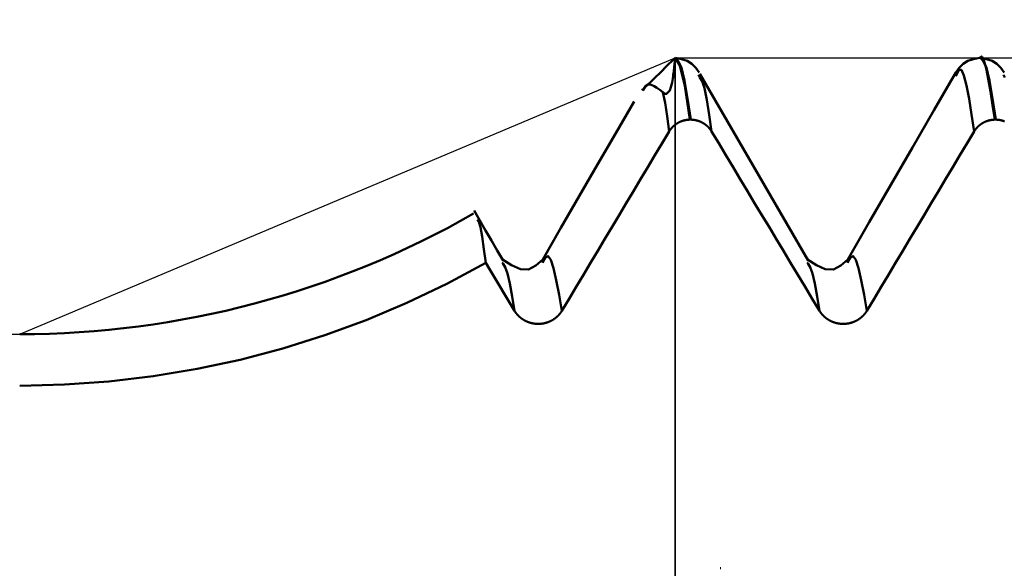
# Model space of a CAD drawing. Extents: x -50 to 107, y -69 to 65.
# Drawn here: x 51 to 54, y 2 to 4 of the extents above; entities that cross this region are included whole.
import ezdxf

# ---------------------------------------------------------------- set-up
doc = ezdxf.new("R2010")
doc.units = 0
doc.header["$PDMODE"] = 1
for name, color, linetype, lineweight in [('1', 4, 'Continuous', 50), ('2', 7, 'Continuous', 25), ('CUT', 1, 'Continuous', 25), ('NOCUT', 7, 'Continuous', 25), ('SK2', 7, 'Continuous', 25)]:
    doc.layers.add(name, color=color, linetype=linetype, lineweight=lineweight)
doc.styles.add('STANDARD 3.5 mm', font='monos.ttf', dxfattribs={"height": 3.5})
doc.dimstyles.new('AM_DIN', dxfattribs={"dimtxt": 3.5, "dimasz": 2.5, "dimexe": 2, "dimexo": 1, "dimgap": 1, "dimtad": 1, "dimdec": 1, "dimzin": 0, "dimdsep": 46, "dimtxsty": 'STANDARD 3.5 mm', "dimcen": 0.09, "dimadec": 0, "dimazin": 2, "dimtm": 1e-09, "dimtfac": 0.707107, "dimtmove": 0, "dimatfit": 3, "dimfxl": 1, "dimtolj": 1, "dimtzin": 0, "dimlwd": -1, "dimlwe": -1, "dimarcsym": 0})

# ---------------------------------------------------------------- blocks, each defined once
blk = doc.blocks.new('*D6')
at = {"layer": '2', "color": 0}
for p, q in [((53, 5.0815), (53, 47)), ((66, 4.725), (66, 47)), ((50.5, 45), (48, 45)), ((53, 45), (55.5, 45)), ((55.5, 45), (63.5, 45)), ((66, 45), (63.5, 45)), ((66, 45), (85.367, 45)), ((68.5, 45), (71, 45))]:
    blk.add_line(p, q, dxfattribs=at)
for points in [[(50.5, 45.4167), (50.5, 44.5833), (53, 45)], [(68.5, 45.4167), (68.5, 44.5833), (66, 45)]]:
    blk.add_solid(points, dxfattribs=at)
at = {"layer": 'DEFPOINTS', "color": 0}
for p in [(53, 45), (53, 4.0815), (66, 3.725)]:
    blk.add_point(p, dxfattribs=at)
at = {"layer": '2', "color": 0, "insert": (78.7604, 47.8115), "char_height": 3.5, "attachment_point": 5, "style": 'STANDARD 3.5 mm'}
blk.add_mtext('\\A1;13.0', dxfattribs=at)
blk = doc.blocks.new('*D9')
at = {"layer": 'DEFPOINTS', "color": 0}
for p in [(63.7491, 60), (63.7491, 4.0815), (-24, 2.5)]:
    blk.add_point(p, dxfattribs=at)
at = {"layer": 'SK2', "color": 0}
for p, q in [((-24, 5.875), (-24, 62)), ((63.7491, 46.875), (63.7491, 62)), ((-21.5, 60), (61.2491, 60)), ((63.7491, 31.875), (63.7491, 43.125)), ((63.7491, 5.0815), (63.7491, 28.125))]:
    blk.add_line(p, q, dxfattribs=at)
for points in [[(-21.5, 60.4167), (-21.5, 59.5833), (-24, 60)], [(61.2491, 60.4167), (61.2491, 59.5833), (63.7491, 60)]]:
    blk.add_solid(points, dxfattribs=at)
at = {"layer": 'SK2', "color": 0, "insert": (23.3702, 62.8115), "char_height": 3.5, "attachment_point": 5, "style": 'STANDARD 3.5 mm'}
blk.add_mtext('\\A1;87.7', dxfattribs=at)

msp = doc.modelspace()

# ---------------------------------------------------------------- linework, layer by layer
at = {"layer": '1'}
for p, q in [((54.0014, 4.0815), (53.9986, 4.0815)), ((53.0815, 4.0165), (53.0773, 4.0251)), ((53.9227, 4.0251), (53.9204, 4.0205)), ((54.0815, 4.0165), (54.0773, 4.0251)), ((53.0487, 3.8785), (53.0515, 3.8785)), ((54.0487, 3.8785), (54.0515, 3.8785)), ((52.4361, 3.4057), (52.4334, 3.4103)), ((53.4361, 3.4057), (53.4334, 3.4103)), ((53.1504, 2.4076), (53.1475, 2.4076))]:
    msp.add_line(p, q, dxfattribs=at)
for points in [[(52.9603, 3.969), (52.9633, 3.966), (52.967, 3.9635), (52.9724, 3.9627), (52.9826, 3.9745), (52.9865, 3.9845), (52.9887, 3.9927), (52.99, 3.9998), (52.9912, 4.0065), (52.9924, 4.013), (52.9934, 4.0191), (52.9942, 4.0249), (52.995, 4.0303), (52.9956, 4.0353), (52.9962, 4.0401), (52.9967, 4.0446), (52.9971, 4.0488), (52.9976, 4.0528), (52.9979, 4.0565), (52.9983, 4.0599), (52.9986, 4.0631), (52.9988, 4.066), (52.9991, 4.0687), (52.9993, 4.0711), (52.9994, 4.0732), (52.9996, 4.0751), (52.9997, 4.0768), (52.9998, 4.0782), (52.9999, 4.0793), (52.9999, 4.0802), (53, 4.0809), (53, 4.0813)], [(53.0487, 3.8785), (53.0319, 3.9889), (53.0156, 4.0564), (53, 4.0813)], [(53.0794, 4.0327), (53.0681, 4.0479), (53.0553, 4.0614), (53.0397, 4.0711), (53.0213, 4.0772), (53.0015, 4.0815)], [(53.0015, 4.0813), (53.0113, 4.0694), (53.0211, 4.0478), (53.0311, 4.007), (53.0413, 3.9475), (53.0515, 3.8785)], [(53.9985, 4.0815), (53.9786, 4.0772), (53.9603, 4.0711), (53.9447, 4.0614), (53.9319, 4.0479), (53.9206, 4.0327)], [(54.0487, 3.8785), (54.0413, 3.9257), (54.034, 3.9709), (54.0267, 4.012), (54.0195, 4.0471), (54.0125, 4.0731), (54.0055, 4.0859), (53.9985, 4.0813)], [(54.0794, 4.0327), (54.0681, 4.0479), (54.0553, 4.0614), (54.0397, 4.0711), (54.0213, 4.0772), (54.0015, 4.0815)], [(54.0015, 4.0813), (54.0113, 4.0694), (54.0211, 4.0478), (54.0311, 4.007), (54.0413, 3.9475), (54.0515, 3.8785)], [(53.9809, 3.84), (53.9723, 3.8951), (53.9638, 3.9464), (53.9554, 3.9903), (53.9472, 4.023), (53.939, 4.0412), (53.9309, 4.0417), (53.9227, 4.0251)], [(53.4359, 3.4165), (53.365, 3.539), (53.2941, 3.6614), (53.2232, 3.784), (53.1522, 3.9065), (53.0813, 4.029)], [(53.1195, 3.84), (53.1117, 3.8944), (53.104, 3.9434), (53.0964, 3.9817), (53.0889, 4.0045), (53.0815, 4.0165)], [(53.9206, 4.0327), (53.8497, 3.9101), (53.7788, 3.7876), (53.7079, 3.6651), (53.6369, 3.5426), (53.566, 3.4201)], [(52.8941, 3.974), (52.9031, 3.9877), (52.9122, 3.9932), (52.9215, 3.9926), (52.931, 3.9885), (52.9407, 3.9828), (52.9504, 3.9761), (52.9603, 3.969)], [(52.9809, 3.84), (52.974, 3.8901), (52.9671, 3.9331), (52.9603, 3.969)], [(52.8659, 3.9382), (52.8059, 3.8345), (52.746, 3.7309), (52.686, 3.6273), (52.626, 3.5237), (52.566, 3.4201)], [(52.9809, 3.84), (52.981, 3.8403), (52.9812, 3.8405), (52.9814, 3.8408), (52.9815, 3.8411), (52.9817, 3.8413), (52.9819, 3.8416), (52.982, 3.8418), (52.9822, 3.8421), (52.9824, 3.8424), (52.9825, 3.8426), (52.9827, 3.8429), (52.9829, 3.8431), (52.9831, 3.8434), (52.9832, 3.8437), (52.9834, 3.8439), (52.9836, 3.8442), (52.9838, 3.8444), (52.9839, 3.8447), (52.9841, 3.845), (52.9843, 3.8452), (52.9845, 3.8455), (52.9847, 3.8457), (52.9849, 3.846), (52.9851, 3.8462), (52.9852, 3.8465), (52.9854, 3.8467), (52.9856, 3.847), (52.9858, 3.8472), (52.986, 3.8475), (52.9862, 3.8477), (52.9864, 3.848), (52.9866, 3.8482), (52.9868, 3.8485), (52.987, 3.8487), (52.9872, 3.849), (52.9874, 3.8492), (52.9876, 3.8494), (52.9878, 3.8497), (52.988, 3.8499), (52.9882, 3.8502), (52.9884, 3.8504), (52.9886, 3.8506), (52.9888, 3.8509), (52.989, 3.8511), (52.9892, 3.8514), (52.9894, 3.8516), (52.9896, 3.8518), (52.9898, 3.8521), (52.9901, 3.8523), (52.9903, 3.8525), (52.9905, 3.8528), (52.9907, 3.853), (52.9909, 3.8532), (52.9911, 3.8534), (52.9913, 3.8537), (52.9916, 3.8539), (52.9918, 3.8541), (52.992, 3.8544), (52.9922, 3.8546), (52.9924, 3.8548), (52.9927, 3.855), (52.9929, 3.8553), (52.9931, 3.8555), (52.9933, 3.8557), (52.9936, 3.8559), (52.9938, 3.8561), (52.994, 3.8564), (52.9943, 3.8566), (52.9945, 3.8568), (52.9947, 3.857), (52.9949, 3.8572), (52.9952, 3.8574), (52.9954, 3.8576), (52.9956, 3.8578), (52.9959, 3.8581), (52.9961, 3.8583), (52.9964, 3.8585), (52.9966, 3.8587), (52.9968, 3.8589), (52.9971, 3.8591), (52.9973, 3.8593), (52.9975, 3.8595), (52.9978, 3.8597), (52.998, 3.8599), (52.9983, 3.8601), (52.9985, 3.8603), (52.9988, 3.8605), (52.999, 3.8607), (52.9993, 3.8609), (52.9995, 3.8611), (52.9998, 3.8613), (53, 3.8615), (53.0003, 3.8617), (53.0005, 3.8619), (53.0008, 3.8621), (53.001, 3.8622), (53.0013, 3.8624), (53.0015, 3.8626), (53.0018, 3.8628), (53.002, 3.863), (53.0023, 3.8632), (53.0025, 3.8634), (53.0028, 3.8636), (53.0031, 3.8637), (53.0033, 3.8639), (53.0036, 3.8641), (53.0039, 3.8643), (53.0041, 3.8645), (53.0044, 3.8646), (53.0046, 3.8648), (53.0049, 3.865), (53.0052, 3.8652), (53.0054, 3.8653), (53.0057, 3.8655), (53.006, 3.8657), (53.0062, 3.8658), (53.0065, 3.866), (53.0068, 3.8662), (53.0071, 3.8664), (53.0073, 3.8665), (53.0076, 3.8667), (53.0079, 3.8668), (53.0081, 3.867), (53.0084, 3.8672), (53.0087, 3.8673), (53.009, 3.8675), (53.0093, 3.8677), (53.0095, 3.8678), (53.0098, 3.868), (53.0101, 3.8681), (53.0104, 3.8683), (53.0106, 3.8684), (53.0109, 3.8686), (53.0112, 3.8687), (53.0115, 3.8689), (53.0118, 3.869), (53.0121, 3.8692), (53.0123, 3.8693), (53.0126, 3.8695), (53.0129, 3.8696), (53.0132, 3.8698), (53.0135, 3.8699), (53.0138, 3.8701), (53.0141, 3.8702), (53.0143, 3.8703), (53.0146, 3.8705), (53.0149, 3.8706), (53.0152, 3.8707), (53.0155, 3.8709), (53.0158, 3.871), (53.0161, 3.8711), (53.0164, 3.8713), (53.0167, 3.8714), (53.0169, 3.8715), (53.0172, 3.8717), (53.0175, 3.8718), (53.0178, 3.8719), (53.0181, 3.872), (53.0184, 3.8722), (53.0187, 3.8723), (53.019, 3.8724), (53.0193, 3.8725), (53.0196, 3.8726), (53.0199, 3.8728), (53.0202, 3.8729), (53.0205, 3.873), (53.0208, 3.8731), (53.0211, 3.8732), (53.0214, 3.8733), (53.0217, 3.8734), (53.022, 3.8736), (53.0223, 3.8737), (53.0226, 3.8738), (53.0229, 3.8739), (53.0232, 3.874), (53.0235, 3.8741), (53.0238, 3.8742), (53.0241, 3.8743), (53.0244, 3.8744), (53.0247, 3.8745), (53.025, 3.8746), (53.0253, 3.8747), (53.0256, 3.8748), (53.0259, 3.8749), (53.0262, 3.875), (53.0265, 3.875), (53.0268, 3.8751), (53.0271, 3.8752), (53.0275, 3.8753), (53.0278, 3.8754), (53.0281, 3.8755), (53.0284, 3.8756), (53.0287, 3.8757), (53.029, 3.8757), (53.0293, 3.8758), (53.0296, 3.8759), (53.0299, 3.876), (53.0302, 3.876), (53.0306, 3.8761), (53.0309, 3.8762), (53.0312, 3.8763), (53.0315, 3.8763), (53.0318, 3.8764), (53.0321, 3.8765), (53.0324, 3.8766), (53.0328, 3.8766), (53.0331, 3.8767), (53.0334, 3.8768), (53.0337, 3.8768), (53.034, 3.8769), (53.0343, 3.8769), (53.0346, 3.877), (53.035, 3.8771), (53.0353, 3.8771), (53.0356, 3.8772), (53.0359, 3.8772), (53.0362, 3.8773), (53.0365, 3.8773), (53.0369, 3.8774), (53.0372, 3.8774), (53.0375, 3.8775), (53.0378, 3.8775), (53.0381, 3.8776), (53.0385, 3.8776), (53.0388, 3.8777), (53.0391, 3.8777), (53.0394, 3.8778), (53.0397, 3.8778), (53.04, 3.8778), (53.0404, 3.8779), (53.0407, 3.8779), (53.041, 3.878), (53.0413, 3.878), (53.0416, 3.878), (53.042, 3.8781), (53.0423, 3.8781), (53.0426, 3.8781), (53.0429, 3.8782), (53.0432, 3.8782), (53.0436, 3.8782), (53.0439, 3.8782), (53.0442, 3.8783), (53.0445, 3.8783), (53.0448, 3.8783), (53.0452, 3.8783), (53.0455, 3.8783), (53.0458, 3.8784), (53.0461, 3.8784), (53.0464, 3.8784), (53.0468, 3.8784), (53.0471, 3.8784), (53.0474, 3.8784), (53.0477, 3.8784), (53.048, 3.8784), (53.0484, 3.8784), (53.0487, 3.8785)], [(53.0515, 3.8785), (53.0519, 3.8784), (53.0522, 3.8784), (53.0525, 3.8784), (53.0528, 3.8784), (53.0531, 3.8784), (53.0535, 3.8784), (53.0538, 3.8784), (53.0541, 3.8784), (53.0544, 3.8784), (53.0547, 3.8783), (53.0551, 3.8783), (53.0554, 3.8783), (53.0557, 3.8783), (53.056, 3.8783), (53.0563, 3.8782), (53.0567, 3.8782), (53.057, 3.8782), (53.0573, 3.8782), (53.0576, 3.8781), (53.0579, 3.8781), (53.0583, 3.8781), (53.0586, 3.878), (53.0589, 3.878), (53.0592, 3.878), (53.0596, 3.8779), (53.0599, 3.8779), (53.0602, 3.8778), (53.0605, 3.8778), (53.0608, 3.8778), (53.0611, 3.8777), (53.0615, 3.8777), (53.0618, 3.8776), (53.0621, 3.8776), (53.0624, 3.8775), (53.0627, 3.8775), (53.0631, 3.8774), (53.0634, 3.8774), (53.0637, 3.8773), (53.064, 3.8773), (53.0643, 3.8772), (53.0647, 3.8772), (53.065, 3.8771), (53.0653, 3.8771), (53.0656, 3.877), (53.0659, 3.8769), (53.0662, 3.8769), (53.0666, 3.8768), (53.0669, 3.8768), (53.0672, 3.8767), (53.0675, 3.8766), (53.0678, 3.8766), (53.0681, 3.8765), (53.0684, 3.8764), (53.0688, 3.8763), (53.0691, 3.8763), (53.0694, 3.8762), (53.0697, 3.8761), (53.07, 3.876), (53.0703, 3.876), (53.0706, 3.8759), (53.0709, 3.8758), (53.0713, 3.8757), (53.0716, 3.8756), (53.0719, 3.8756), (53.0722, 3.8755), (53.0725, 3.8754), (53.0728, 3.8753), (53.0731, 3.8752), (53.0734, 3.8751), (53.0737, 3.875), (53.074, 3.8749), (53.0743, 3.8749), (53.0747, 3.8748), (53.075, 3.8747), (53.0753, 3.8746), (53.0756, 3.8745), (53.0759, 3.8744), (53.0762, 3.8743), (53.0765, 3.8742), (53.0768, 3.8741), (53.0771, 3.874), (53.0774, 3.8739), (53.0777, 3.8738), (53.078, 3.8736), (53.0783, 3.8735), (53.0786, 3.8734), (53.0789, 3.8733), (53.0792, 3.8732), (53.0795, 3.8731), (53.0798, 3.873), (53.0801, 3.8729), (53.0804, 3.8727), (53.0807, 3.8726), (53.081, 3.8725), (53.0813, 3.8724), (53.0816, 3.8723), (53.0819, 3.8721), (53.0822, 3.872), (53.0824, 3.8719), (53.0827, 3.8718), (53.083, 3.8716), (53.0833, 3.8715), (53.0836, 3.8714), (53.0839, 3.8713), (53.0842, 3.8711), (53.0845, 3.871), (53.0848, 3.8709), (53.0851, 3.8707), (53.0854, 3.8706), (53.0857, 3.8705), (53.0859, 3.8703), (53.0862, 3.8702), (53.0865, 3.87), (53.0868, 3.8699), (53.0871, 3.8697), (53.0874, 3.8696), (53.0877, 3.8695), (53.0879, 3.8693), (53.0882, 3.8692), (53.0885, 3.869), (53.0888, 3.8689), (53.0891, 3.8687), (53.0894, 3.8686), (53.0896, 3.8684), (53.0899, 3.8683), (53.0902, 3.8681), (53.0905, 3.8679), (53.0908, 3.8678), (53.091, 3.8676), (53.0913, 3.8675), (53.0916, 3.8673), (53.0919, 3.8672), (53.0921, 3.867), (53.0924, 3.8668), (53.0927, 3.8667), (53.093, 3.8665), (53.0932, 3.8663), (53.0935, 3.8662), (53.0938, 3.866), (53.094, 3.8658), (53.0943, 3.8657), (53.0946, 3.8655), (53.0949, 3.8653), (53.0951, 3.8651), (53.0954, 3.865), (53.0957, 3.8648), (53.0959, 3.8646), (53.0962, 3.8644), (53.0964, 3.8643), (53.0967, 3.8641), (53.097, 3.8639), (53.0972, 3.8637), (53.0975, 3.8635), (53.0977, 3.8633), (53.098, 3.8632), (53.0983, 3.863), (53.0985, 3.8628), (53.0988, 3.8626), (53.099, 3.8624), (53.0993, 3.8622), (53.0995, 3.862), (53.0998, 3.8618), (53.1, 3.8617), (53.1003, 3.8615), (53.1005, 3.8613), (53.1008, 3.8611), (53.101, 3.8609), (53.1013, 3.8607), (53.1015, 3.8605), (53.1018, 3.8603), (53.102, 3.8601), (53.1023, 3.8599), (53.1025, 3.8597), (53.1028, 3.8595), (53.103, 3.8593), (53.1032, 3.8591), (53.1035, 3.8589), (53.1037, 3.8587), (53.1039, 3.8585), (53.1042, 3.8582), (53.1044, 3.858), (53.1047, 3.8578), (53.1049, 3.8576), (53.1051, 3.8574), (53.1054, 3.8572), (53.1056, 3.857), (53.1058, 3.8568), (53.1061, 3.8565), (53.1063, 3.8563), (53.1065, 3.8561), (53.1067, 3.8559), (53.107, 3.8557), (53.1072, 3.8555), (53.1074, 3.8552), (53.1076, 3.855), (53.1079, 3.8548), (53.1081, 3.8546), (53.1083, 3.8543), (53.1085, 3.8541), (53.1087, 3.8539), (53.109, 3.8537), (53.1092, 3.8534), (53.1094, 3.8532), (53.1096, 3.853), (53.1098, 3.8527), (53.11, 3.8525), (53.1103, 3.8523), (53.1105, 3.852), (53.1107, 3.8518), (53.1109, 3.8516), (53.1111, 3.8513), (53.1113, 3.8511), (53.1115, 3.8509), (53.1117, 3.8506), (53.1119, 3.8504), (53.1121, 3.8501), (53.1123, 3.8499), (53.1125, 3.8497), (53.1127, 3.8494), (53.1129, 3.8492), (53.1131, 3.8489), (53.1133, 3.8487), (53.1135, 3.8484), (53.1137, 3.8482), (53.1139, 3.848), (53.1141, 3.8477), (53.1143, 3.8475), (53.1145, 3.8472), (53.1147, 3.847), (53.1149, 3.8467), (53.1151, 3.8465), (53.1153, 3.8462), (53.1155, 3.846), (53.1156, 3.8457), (53.1158, 3.8455), (53.116, 3.8452), (53.1162, 3.8449), (53.1164, 3.8447), (53.1166, 3.8444), (53.1167, 3.8442), (53.1169, 3.8439), (53.1171, 3.8437), (53.1173, 3.8434), (53.1174, 3.8431), (53.1176, 3.8429), (53.1178, 3.8426), (53.118, 3.8424), (53.1181, 3.8421), (53.1183, 3.8418), (53.1185, 3.8416), (53.1186, 3.8413), (53.1188, 3.8411), (53.119, 3.8408), (53.1191, 3.8405), (53.1193, 3.8403), (53.1195, 3.84)], [(53.9809, 3.84), (53.981, 3.8403), (53.9812, 3.8405), (53.9814, 3.8408), (53.9815, 3.8411), (53.9817, 3.8413), (53.9819, 3.8416), (53.982, 3.8418), (53.9822, 3.8421), (53.9824, 3.8424), (53.9825, 3.8426), (53.9827, 3.8429), (53.9829, 3.8431), (53.9831, 3.8434), (53.9832, 3.8437), (53.9834, 3.8439), (53.9836, 3.8442), (53.9838, 3.8444), (53.9839, 3.8447), (53.9841, 3.845), (53.9843, 3.8452), (53.9845, 3.8455), (53.9847, 3.8457), (53.9849, 3.846), (53.9851, 3.8462), (53.9852, 3.8465), (53.9854, 3.8467), (53.9856, 3.847), (53.9858, 3.8472), (53.986, 3.8475), (53.9862, 3.8477), (53.9864, 3.848), (53.9866, 3.8482), (53.9868, 3.8485), (53.987, 3.8487), (53.9872, 3.849), (53.9874, 3.8492), (53.9876, 3.8494), (53.9878, 3.8497), (53.988, 3.8499), (53.9882, 3.8502), (53.9884, 3.8504), (53.9886, 3.8506), (53.9888, 3.8509), (53.989, 3.8511), (53.9892, 3.8514), (53.9894, 3.8516), (53.9896, 3.8518), (53.9898, 3.8521), (53.9901, 3.8523), (53.9903, 3.8525), (53.9905, 3.8528), (53.9907, 3.853), (53.9909, 3.8532), (53.9911, 3.8534), (53.9913, 3.8537), (53.9916, 3.8539), (53.9918, 3.8541), (53.992, 3.8544), (53.9922, 3.8546), (53.9924, 3.8548), (53.9927, 3.855), (53.9929, 3.8553), (53.9931, 3.8555), (53.9933, 3.8557), (53.9936, 3.8559), (53.9938, 3.8561), (53.994, 3.8564), (53.9943, 3.8566), (53.9945, 3.8568), (53.9947, 3.857), (53.9949, 3.8572), (53.9952, 3.8574), (53.9954, 3.8576), (53.9956, 3.8578), (53.9959, 3.8581), (53.9961, 3.8583), (53.9964, 3.8585), (53.9966, 3.8587), (53.9968, 3.8589), (53.9971, 3.8591), (53.9973, 3.8593), (53.9975, 3.8595), (53.9978, 3.8597), (53.998, 3.8599), (53.9983, 3.8601), (53.9985, 3.8603), (53.9988, 3.8605), (53.999, 3.8607), (53.9993, 3.8609), (53.9995, 3.8611), (53.9998, 3.8613), (54, 3.8615), (54.0003, 3.8617), (54.0005, 3.8619), (54.0008, 3.8621), (54.001, 3.8622), (54.0013, 3.8624), (54.0015, 3.8626), (54.0018, 3.8628), (54.002, 3.863), (54.0023, 3.8632), (54.0025, 3.8634), (54.0028, 3.8636), (54.0031, 3.8637), (54.0033, 3.8639), (54.0036, 3.8641), (54.0039, 3.8643), (54.0041, 3.8645), (54.0044, 3.8646), (54.0046, 3.8648), (54.0049, 3.865), (54.0052, 3.8652), (54.0054, 3.8653), (54.0057, 3.8655), (54.006, 3.8657), (54.0062, 3.8658), (54.0065, 3.866), (54.0068, 3.8662), (54.0071, 3.8664), (54.0073, 3.8665), (54.0076, 3.8667), (54.0079, 3.8668), (54.0081, 3.867), (54.0084, 3.8672), (54.0087, 3.8673), (54.009, 3.8675), (54.0093, 3.8677), (54.0095, 3.8678), (54.0098, 3.868), (54.0101, 3.8681), (54.0104, 3.8683), (54.0106, 3.8684), (54.0109, 3.8686), (54.0112, 3.8687), (54.0115, 3.8689), (54.0118, 3.869), (54.0121, 3.8692), (54.0123, 3.8693), (54.0126, 3.8695), (54.0129, 3.8696), (54.0132, 3.8698), (54.0135, 3.8699), (54.0138, 3.8701), (54.0141, 3.8702), (54.0143, 3.8703), (54.0146, 3.8705), (54.0149, 3.8706), (54.0152, 3.8707), (54.0155, 3.8709), (54.0158, 3.871), (54.0161, 3.8711), (54.0164, 3.8713), (54.0167, 3.8714), (54.0169, 3.8715), (54.0172, 3.8717), (54.0175, 3.8718), (54.0178, 3.8719), (54.0181, 3.872), (54.0184, 3.8722), (54.0187, 3.8723), (54.019, 3.8724), (54.0193, 3.8725), (54.0196, 3.8726), (54.0199, 3.8728), (54.0202, 3.8729), (54.0205, 3.873), (54.0208, 3.8731), (54.0211, 3.8732), (54.0214, 3.8733), (54.0217, 3.8734), (54.022, 3.8736), (54.0223, 3.8737), (54.0226, 3.8738), (54.0229, 3.8739), (54.0232, 3.874), (54.0235, 3.8741), (54.0238, 3.8742), (54.0241, 3.8743), (54.0244, 3.8744), (54.0247, 3.8745), (54.025, 3.8746), (54.0253, 3.8747), (54.0256, 3.8748), (54.0259, 3.8749), (54.0262, 3.875), (54.0265, 3.875), (54.0268, 3.8751), (54.0271, 3.8752), (54.0275, 3.8753), (54.0278, 3.8754), (54.0281, 3.8755), (54.0284, 3.8756), (54.0287, 3.8757), (54.029, 3.8757), (54.0293, 3.8758), (54.0296, 3.8759), (54.0299, 3.876), (54.0302, 3.876), (54.0306, 3.8761), (54.0309, 3.8762), (54.0312, 3.8763), (54.0315, 3.8763), (54.0318, 3.8764), (54.0321, 3.8765), (54.0324, 3.8766), (54.0328, 3.8766), (54.0331, 3.8767), (54.0334, 3.8768), (54.0337, 3.8768), (54.034, 3.8769), (54.0343, 3.8769), (54.0346, 3.877), (54.035, 3.8771), (54.0353, 3.8771), (54.0356, 3.8772), (54.0359, 3.8772), (54.0362, 3.8773), (54.0365, 3.8773), (54.0369, 3.8774), (54.0372, 3.8774), (54.0375, 3.8775), (54.0378, 3.8775), (54.0381, 3.8776), (54.0385, 3.8776), (54.0388, 3.8777), (54.0391, 3.8777), (54.0394, 3.8778), (54.0397, 3.8778), (54.04, 3.8778), (54.0404, 3.8779), (54.0407, 3.8779), (54.041, 3.878), (54.0413, 3.878), (54.0416, 3.878), (54.042, 3.8781), (54.0423, 3.8781), (54.0426, 3.8781), (54.0429, 3.8782), (54.0432, 3.8782), (54.0436, 3.8782), (54.0439, 3.8782), (54.0442, 3.8783), (54.0445, 3.8783), (54.0448, 3.8783), (54.0452, 3.8783), (54.0455, 3.8783), (54.0458, 3.8784), (54.0461, 3.8784), (54.0464, 3.8784), (54.0468, 3.8784), (54.0471, 3.8784), (54.0474, 3.8784), (54.0477, 3.8784), (54.048, 3.8784), (54.0484, 3.8784), (54.0487, 3.8785)], [(54.0515, 3.8785), (54.0519, 3.8784), (54.0522, 3.8784), (54.0525, 3.8784), (54.0528, 3.8784), (54.0531, 3.8784), (54.0535, 3.8784), (54.0538, 3.8784), (54.0541, 3.8784), (54.0544, 3.8784), (54.0547, 3.8783), (54.0551, 3.8783), (54.0554, 3.8783), (54.0557, 3.8783), (54.056, 3.8783), (54.0563, 3.8782), (54.0567, 3.8782), (54.057, 3.8782), (54.0573, 3.8782), (54.0576, 3.8781), (54.0579, 3.8781), (54.0583, 3.8781), (54.0586, 3.878), (54.0589, 3.878), (54.0592, 3.878), (54.0596, 3.8779), (54.0599, 3.8779), (54.0602, 3.8778), (54.0605, 3.8778), (54.0608, 3.8778), (54.0611, 3.8777), (54.0615, 3.8777), (54.0618, 3.8776), (54.0621, 3.8776), (54.0624, 3.8775), (54.0627, 3.8775), (54.0631, 3.8774), (54.0634, 3.8774), (54.0637, 3.8773), (54.064, 3.8773), (54.0643, 3.8772), (54.0647, 3.8772), (54.065, 3.8771), (54.0653, 3.8771), (54.0656, 3.877), (54.0659, 3.8769), (54.0662, 3.8769), (54.0666, 3.8768), (54.0669, 3.8768), (54.0672, 3.8767), (54.0675, 3.8766), (54.0678, 3.8766), (54.0681, 3.8765), (54.0684, 3.8764), (54.0688, 3.8763), (54.0691, 3.8763), (54.0694, 3.8762), (54.0697, 3.8761), (54.07, 3.876), (54.0703, 3.876), (54.0706, 3.8759), (54.0709, 3.8758), (54.0713, 3.8757), (54.0716, 3.8756), (54.0719, 3.8756), (54.0722, 3.8755), (54.0725, 3.8754), (54.0728, 3.8753), (54.0731, 3.8752), (54.0734, 3.8751), (54.0737, 3.875), (54.074, 3.8749), (54.0743, 3.8749), (54.0747, 3.8748), (54.075, 3.8747), (54.0753, 3.8746), (54.0756, 3.8745), (54.0759, 3.8744), (54.0762, 3.8743), (54.0765, 3.8742), (54.0768, 3.8741), (54.0771, 3.874), (54.0774, 3.8739), (54.0777, 3.8738), (54.078, 3.8736), (54.0783, 3.8735), (54.0786, 3.8734), (54.0789, 3.8733), (54.0792, 3.8732), (54.0795, 3.8731), (54.0798, 3.873)], [(52.6292, 3.2521), (52.6526, 3.2913), (52.6761, 3.3305), (52.6995, 3.3697), (52.723, 3.4089), (52.7464, 3.4481), (52.7698, 3.4873), (52.7933, 3.5265), (52.8167, 3.5657), (52.8402, 3.6049), (52.8636, 3.6441), (52.8871, 3.6832), (52.9105, 3.7224), (52.934, 3.7616), (52.9574, 3.8008), (52.9809, 3.84)], [(53.1195, 3.84), (53.143, 3.8008), (53.1666, 3.7616), (53.1902, 3.7224), (53.2138, 3.6832), (53.2374, 3.644), (53.261, 3.6048), (53.2846, 3.5656), (53.3082, 3.5265), (53.3318, 3.4873), (53.3553, 3.4481), (53.3789, 3.4089), (53.4025, 3.3697), (53.4261, 3.3305), (53.4497, 3.2913), (53.4733, 3.2521)], [(53.6292, 3.2521), (53.6526, 3.2913), (53.6761, 3.3305), (53.6995, 3.3697), (53.723, 3.4089), (53.7464, 3.4481), (53.7698, 3.4873), (53.7933, 3.5265), (53.8167, 3.5657), (53.8402, 3.6049), (53.8636, 3.6441), (53.8871, 3.6832), (53.9105, 3.7224), (53.934, 3.7616), (53.9574, 3.8008), (53.9809, 3.84)], [(52.4359, 3.4165), (52.4169, 3.4493), (52.3979, 3.4821), (52.3789, 3.5149), (52.3599, 3.5477), (52.3409, 3.5806)], [(52.3791, 3.4087), (52.3734, 3.4542), (52.3677, 3.4949), (52.3621, 3.5259), (52.3566, 3.5429), (52.3511, 3.5501)], [(52.6292, 3.2521), (52.6199, 3.3043), (52.6106, 3.3522), (52.6015, 3.3917), (52.5925, 3.4189), (52.5837, 3.4314), (52.5748, 3.4268), (52.5659, 3.4092)], [(53.6292, 3.2521), (53.6199, 3.3043), (53.6106, 3.3522), (53.6015, 3.3917), (53.5925, 3.4189), (53.5837, 3.4314), (53.5748, 3.4268), (53.5659, 3.4092)], [(52.3791, 3.4087), (52.2518, 3.3402), (52.1208, 3.2776), (51.9873, 3.2213), (51.8517, 3.1716), (51.7142, 3.1283), (51.5746, 3.0915), (51.4327, 3.0611), (51.289, 3.0373), (51.1439, 3.0201), (50.9979, 3.0098), (50.8512, 3.0063)], [(52.566, 3.42), (52.5433, 3.4003), (52.5192, 3.3876), (52.4927, 3.3885), (52.4639, 3.4013), (52.434, 3.4201)], [(52.4733, 3.2521), (52.4657, 3.2988), (52.4581, 3.341), (52.4506, 3.3744), (52.4433, 3.395), (52.4361, 3.4057)], [(53.566, 3.42), (53.5433, 3.4003), (53.5192, 3.3876), (53.4927, 3.3885), (53.4639, 3.4013), (53.434, 3.4201)], [(53.4733, 3.2521), (53.4657, 3.2988), (53.4581, 3.341), (53.4506, 3.3744), (53.4433, 3.395), (53.4361, 3.4057)], [(52.4733, 3.2521), (52.4737, 3.2515), (52.4741, 3.2509), (52.4745, 3.2503), (52.4748, 3.2497), (52.4752, 3.2491), (52.4756, 3.2485), (52.476, 3.2479), (52.4764, 3.2473), (52.4768, 3.2468), (52.4773, 3.2462), (52.4777, 3.2456), (52.4781, 3.245), (52.4785, 3.2444), (52.479, 3.2439), (52.4794, 3.2433), (52.4799, 3.2427), (52.4803, 3.2422), (52.4808, 3.2416), (52.4812, 3.2411), (52.4817, 3.2405), (52.4822, 3.24), (52.4827, 3.2394), (52.4831, 3.2389), (52.4836, 3.2384), (52.4841, 3.2378), (52.4846, 3.2373), (52.4851, 3.2368), (52.4856, 3.2363), (52.4861, 3.2357), (52.4866, 3.2352), (52.4871, 3.2347), (52.4877, 3.2342), (52.4882, 3.2337), (52.4887, 3.2332), (52.4892, 3.2327), (52.4898, 3.2323), (52.4903, 3.2318), (52.4908, 3.2313), (52.4914, 3.2308), (52.4919, 3.2304), (52.4925, 3.2299), (52.4931, 3.2294), (52.4936, 3.229), (52.4942, 3.2285), (52.4947, 3.2281), (52.4953, 3.2276), (52.4959, 3.2272), (52.4965, 3.2268), (52.4971, 3.2263), (52.4977, 3.2259), (52.4983, 3.2255), (52.4988, 3.2251), (52.4994, 3.2247), (52.5001, 3.2243), (52.5007, 3.2239), (52.5013, 3.2235), (52.5019, 3.2231), (52.5025, 3.2227), (52.5031, 3.2223), (52.5038, 3.2219), (52.5044, 3.2216), (52.505, 3.2212), (52.5056, 3.2208), (52.5063, 3.2205), (52.5069, 3.2201), (52.5076, 3.2198), (52.5082, 3.2194), (52.5089, 3.2191), (52.5095, 3.2188), (52.5102, 3.2184), (52.5108, 3.2181), (52.5115, 3.2178), (52.5121, 3.2175), (52.5128, 3.2172), (52.5135, 3.2169), (52.5141, 3.2166), (52.5148, 3.2163), (52.5155, 3.216), (52.5162, 3.2157), (52.5168, 3.2155), (52.5175, 3.2152), (52.5182, 3.2149), (52.5189, 3.2147), (52.5196, 3.2144), (52.5203, 3.2142), (52.5209, 3.2139), (52.5216, 3.2137), (52.5223, 3.2135), (52.523, 3.2132), (52.5237, 3.213), (52.5244, 3.2128), (52.5251, 3.2126), (52.5258, 3.2124), (52.5265, 3.2122), (52.5273, 3.212), (52.528, 3.2118), (52.5287, 3.2116), (52.5294, 3.2115), (52.5301, 3.2113), (52.5308, 3.2111), (52.5315, 3.211), (52.5323, 3.2108), (52.533, 3.2107), (52.5337, 3.2105), (52.5344, 3.2104), (52.5352, 3.2103), (52.5359, 3.2101), (52.5366, 3.21), (52.5373, 3.2099), (52.5381, 3.2098), (52.5388, 3.2097), (52.5395, 3.2096), (52.5403, 3.2095), (52.541, 3.2094), (52.5417, 3.2093), (52.5425, 3.2093), (52.5432, 3.2092), (52.5439, 3.2091), (52.5447, 3.2091), (52.5454, 3.209), (52.5461, 3.209), (52.5469, 3.2089), (52.5476, 3.2089), (52.5483, 3.2089), (52.5491, 3.2089), (52.5498, 3.2089), (52.5505, 3.2088), (52.5513, 3.2088), (52.552, 3.2088), (52.5527, 3.2088), (52.5535, 3.2089), (52.5542, 3.2089), (52.5549, 3.2089), (52.5557, 3.2089), (52.5564, 3.209), (52.5571, 3.209), (52.5579, 3.2091), (52.5586, 3.2091), (52.5593, 3.2092), (52.5601, 3.2093), (52.5608, 3.2093), (52.5615, 3.2094), (52.5623, 3.2095), (52.563, 3.2096), (52.5637, 3.2097), (52.5645, 3.2098), (52.5652, 3.2099), (52.5659, 3.21), (52.5667, 3.2101), (52.5674, 3.2102), (52.5681, 3.2104), (52.5688, 3.2105), (52.5696, 3.2106), (52.5703, 3.2108), (52.571, 3.2109), (52.5717, 3.2111), (52.5724, 3.2112), (52.5731, 3.2114), (52.5739, 3.2116), (52.5746, 3.2118), (52.5753, 3.212), (52.576, 3.2121), (52.5767, 3.2123), (52.5774, 3.2125), (52.5781, 3.2127), (52.5788, 3.213), (52.5795, 3.2132), (52.5802, 3.2134), (52.5809, 3.2136), (52.5816, 3.2139), (52.5823, 3.2141), (52.583, 3.2144), (52.5836, 3.2146), (52.5843, 3.2149), (52.585, 3.2151), (52.5857, 3.2154), (52.5864, 3.2157), (52.587, 3.2159), (52.5877, 3.2162), (52.5884, 3.2165), (52.5891, 3.2168), (52.5897, 3.2171), (52.5904, 3.2174), (52.5911, 3.2177), (52.5917, 3.2181), (52.5924, 3.2184), (52.593, 3.2187), (52.5937, 3.219), (52.5943, 3.2194), (52.595, 3.2197), (52.5956, 3.2201), (52.5963, 3.2204), (52.5969, 3.2208), (52.5975, 3.2211), (52.5982, 3.2215), (52.5988, 3.2219), (52.5994, 3.2222), (52.6, 3.2226), (52.6007, 3.223), (52.6013, 3.2234), (52.6019, 3.2238), (52.6025, 3.2242), (52.6031, 3.2246), (52.6037, 3.225), (52.6043, 3.2254), (52.6049, 3.2258), (52.6055, 3.2263), (52.6061, 3.2267), (52.6066, 3.2271), (52.6072, 3.2276), (52.6078, 3.228), (52.6083, 3.2284), (52.6089, 3.2289), (52.6095, 3.2294), (52.61, 3.2298), (52.6106, 3.2303), (52.6111, 3.2307), (52.6117, 3.2312), (52.6122, 3.2317), (52.6128, 3.2322), (52.6133, 3.2327), (52.6138, 3.2332), (52.6144, 3.2337), (52.6149, 3.2342), (52.6154, 3.2347), (52.6159, 3.2352), (52.6164, 3.2357), (52.6169, 3.2362), (52.6174, 3.2367), (52.6179, 3.2372), (52.6184, 3.2378), (52.6189, 3.2383), (52.6194, 3.2388), (52.6199, 3.2394), (52.6204, 3.2399), (52.6208, 3.2405), (52.6213, 3.241), (52.6218, 3.2416), (52.6222, 3.2421), (52.6227, 3.2427), (52.6231, 3.2432), (52.6235, 3.2438), (52.624, 3.2444), (52.6244, 3.245), (52.6248, 3.2455), (52.6253, 3.2461), (52.6257, 3.2467), (52.6259, 3.247), (52.6261, 3.2473), (52.6265, 3.2479), (52.6269, 3.2485), (52.6273, 3.2491), (52.6277, 3.2497), (52.6281, 3.2503), (52.6285, 3.2509), (52.6288, 3.2515), (52.6292, 3.2521)], [(53.4733, 3.2521), (53.4737, 3.2515), (53.4741, 3.2509), (53.4745, 3.2503), (53.4748, 3.2497), (53.4752, 3.2491), (53.4756, 3.2485), (53.476, 3.2479), (53.4764, 3.2473), (53.4768, 3.2468), (53.4773, 3.2462), (53.4777, 3.2456), (53.4781, 3.245), (53.4785, 3.2444), (53.479, 3.2439), (53.4794, 3.2433), (53.4799, 3.2427), (53.4803, 3.2422), (53.4808, 3.2416), (53.4812, 3.2411), (53.4817, 3.2405), (53.4822, 3.24), (53.4827, 3.2394), (53.4831, 3.2389), (53.4836, 3.2384), (53.4841, 3.2378), (53.4846, 3.2373), (53.4851, 3.2368), (53.4856, 3.2363), (53.4861, 3.2357), (53.4866, 3.2352), (53.4871, 3.2347), (53.4877, 3.2342), (53.4882, 3.2337), (53.4887, 3.2332), (53.4892, 3.2327), (53.4898, 3.2323), (53.4903, 3.2318), (53.4908, 3.2313), (53.4914, 3.2308), (53.4919, 3.2304), (53.4925, 3.2299), (53.4931, 3.2294), (53.4936, 3.229), (53.4942, 3.2285), (53.4947, 3.2281), (53.4953, 3.2276), (53.4959, 3.2272), (53.4965, 3.2268), (53.4971, 3.2263), (53.4977, 3.2259), (53.4983, 3.2255), (53.4988, 3.2251), (53.4994, 3.2247), (53.5001, 3.2243), (53.5007, 3.2239), (53.5013, 3.2235), (53.5019, 3.2231), (53.5025, 3.2227), (53.5031, 3.2223), (53.5038, 3.2219), (53.5044, 3.2216), (53.505, 3.2212), (53.5056, 3.2208), (53.5063, 3.2205), (53.5069, 3.2201), (53.5076, 3.2198), (53.5082, 3.2194), (53.5089, 3.2191), (53.5095, 3.2188), (53.5102, 3.2184), (53.5108, 3.2181), (53.5115, 3.2178), (53.5121, 3.2175), (53.5128, 3.2172), (53.5135, 3.2169), (53.5141, 3.2166), (53.5148, 3.2163), (53.5155, 3.216), (53.5162, 3.2157), (53.5168, 3.2155), (53.5175, 3.2152), (53.5182, 3.2149), (53.5189, 3.2147), (53.5196, 3.2144), (53.5203, 3.2142), (53.5209, 3.2139), (53.5216, 3.2137), (53.5223, 3.2135), (53.523, 3.2132), (53.5237, 3.213), (53.5244, 3.2128), (53.5251, 3.2126), (53.5258, 3.2124), (53.5265, 3.2122), (53.5273, 3.212), (53.528, 3.2118), (53.5287, 3.2116), (53.5294, 3.2115), (53.5301, 3.2113), (53.5308, 3.2111), (53.5315, 3.211), (53.5323, 3.2108), (53.533, 3.2107), (53.5337, 3.2105), (53.5344, 3.2104), (53.5352, 3.2103), (53.5359, 3.2101), (53.5366, 3.21), (53.5373, 3.2099), (53.5381, 3.2098), (53.5388, 3.2097), (53.5395, 3.2096), (53.5403, 3.2095), (53.541, 3.2094), (53.5417, 3.2093), (53.5425, 3.2093), (53.5432, 3.2092), (53.5439, 3.2091), (53.5447, 3.2091), (53.5454, 3.209), (53.5461, 3.209), (53.5469, 3.2089), (53.5476, 3.2089), (53.5483, 3.2089), (53.5491, 3.2089), (53.5498, 3.2089), (53.5505, 3.2088), (53.5513, 3.2088), (53.552, 3.2088), (53.5527, 3.2088), (53.5535, 3.2089), (53.5542, 3.2089), (53.5549, 3.2089), (53.5557, 3.2089), (53.5564, 3.209), (53.5571, 3.209), (53.5579, 3.2091), (53.5586, 3.2091), (53.5593, 3.2092), (53.5601, 3.2093), (53.5608, 3.2093), (53.5615, 3.2094), (53.5623, 3.2095), (53.563, 3.2096), (53.5637, 3.2097), (53.5645, 3.2098), (53.5652, 3.2099), (53.5659, 3.21), (53.5667, 3.2101), (53.5674, 3.2102), (53.5681, 3.2104), (53.5688, 3.2105), (53.5696, 3.2106), (53.5703, 3.2108), (53.571, 3.2109), (53.5717, 3.2111), (53.5724, 3.2112), (53.5731, 3.2114), (53.5739, 3.2116), (53.5746, 3.2118), (53.5753, 3.212), (53.576, 3.2121), (53.5767, 3.2123), (53.5774, 3.2125), (53.5781, 3.2127), (53.5788, 3.213), (53.5795, 3.2132), (53.5802, 3.2134), (53.5809, 3.2136), (53.5816, 3.2139), (53.5823, 3.2141), (53.583, 3.2144), (53.5836, 3.2146), (53.5843, 3.2149), (53.585, 3.2151), (53.5857, 3.2154), (53.5864, 3.2157), (53.587, 3.2159), (53.5877, 3.2162), (53.5884, 3.2165), (53.5891, 3.2168), (53.5897, 3.2171), (53.5904, 3.2174), (53.5911, 3.2177), (53.5917, 3.2181), (53.5924, 3.2184), (53.593, 3.2187), (53.5937, 3.219), (53.5943, 3.2194), (53.595, 3.2197), (53.5956, 3.2201), (53.5963, 3.2204), (53.5969, 3.2208), (53.5975, 3.2211), (53.5982, 3.2215), (53.5988, 3.2219), (53.5994, 3.2222), (53.6, 3.2226), (53.6007, 3.223), (53.6013, 3.2234), (53.6019, 3.2238), (53.6025, 3.2242), (53.6031, 3.2246), (53.6037, 3.225), (53.6043, 3.2254), (53.6049, 3.2258), (53.6055, 3.2263), (53.6061, 3.2267), (53.6066, 3.2271), (53.6072, 3.2276), (53.6078, 3.228), (53.6083, 3.2284), (53.6089, 3.2289), (53.6095, 3.2294), (53.61, 3.2298), (53.6106, 3.2303), (53.6111, 3.2307), (53.6117, 3.2312), (53.6122, 3.2317), (53.6128, 3.2322), (53.6133, 3.2327), (53.6138, 3.2332), (53.6144, 3.2337), (53.6149, 3.2342), (53.6154, 3.2347), (53.6159, 3.2352), (53.6164, 3.2357), (53.6169, 3.2362), (53.6174, 3.2367), (53.6179, 3.2372), (53.6184, 3.2378), (53.6189, 3.2383), (53.6194, 3.2388), (53.6199, 3.2394), (53.6204, 3.2399), (53.6208, 3.2405), (53.6213, 3.241), (53.6218, 3.2416), (53.6222, 3.2421), (53.6227, 3.2427), (53.6231, 3.2432), (53.6235, 3.2438), (53.624, 3.2444), (53.6244, 3.245), (53.6248, 3.2455), (53.6253, 3.2461), (53.6257, 3.2467), (53.6259, 3.247), (53.6261, 3.2473), (53.6265, 3.2479), (53.6269, 3.2485), (53.6273, 3.2491), (53.6277, 3.2497), (53.6281, 3.2503), (53.6285, 3.2509), (53.6288, 3.2515), (53.6292, 3.2521)]]:
    msp.add_lwpolyline(points, dxfattribs=at)
at = {"layer": '1', "flags": 128}
msp.add_lwpolyline([(52.3791, 3.4087), (52.3902, 3.3901), (52.4733, 3.2521)], dxfattribs=at)
at = {"layer": '1'}
for start, end in [(312.8485, 315.7466), (270, 299.7455)]:
    msp.add_arc((50.8512, 6.175), 3, start, end, dxfattribs=at)
at = {"layer": 'CUT'}
msp.add_lwpolyline([(53, 0), (53, 4.0815), (63.7491, 4.0815), (66, 3.725), (66, 0)], close=True, dxfattribs=at)
at = {"layer": 'NOCUT'}
msp.add_lwpolyline([(0, 0), (0, 4), (25.9917, 4), (26.4581, 3.85), (27.1019, 3.85), (30.8611, 3.1872), (31, 3.175), (50.8512, 3.175), (53, 4.0815), (53, 0)], close=True, dxfattribs=at)

# ---------------------------------------------------------------- dimensions: what is measured, and where the dimension line sits
at = {"layer": '2'}
dim = msp.add_linear_dim(base=(53, 45), p1=(66, 3.725), p2=(53, 4.0815), dimstyle='AM_DIN', dxfattribs=at)
dim.commit()
dim.dimension.update_dxf_attribs({"geometry": '*D6', "text_midpoint": (78.7604, 45), "dimtype": 160})
at = {"layer": 'SK2'}
dim = msp.add_linear_dim(base=(63.7491, 60), p1=(-24, 2.5), p2=(63.7491, 4.0815), dimstyle='AM_DIN', dxfattribs=at)
dim.commit()
dim.dimension.update_dxf_attribs({"geometry": '*D9', "text_midpoint": (23.3702, 60), "dimtype": 160})

doc.saveas('drawing.dxf')
